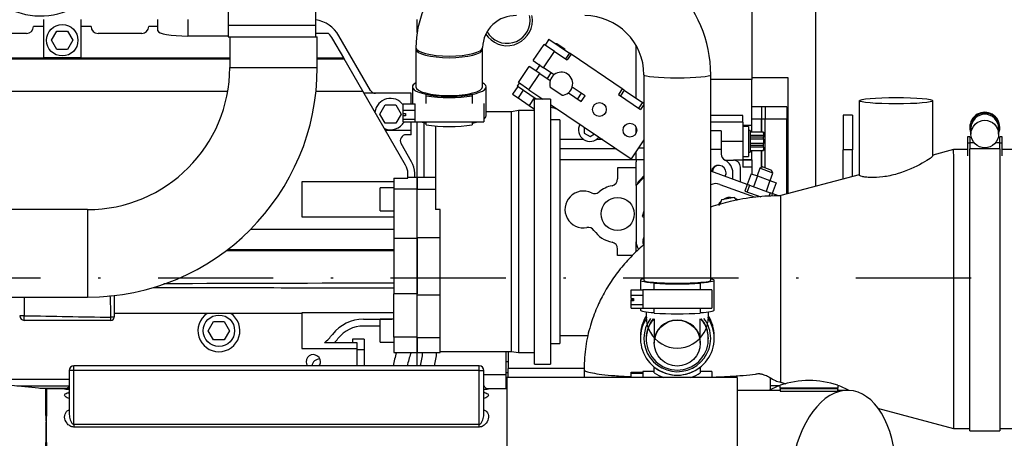
# Model space of a CAD drawing. Extents: x 0 to 501, y 0 to 283.
# Drawn here: x 126 to 169, y 54 to 72 of the extents above; entities that cross this region are included whole.
import ezdxf

# ---------------------------------------------------------------- set-up
doc = ezdxf.new("R2010")
doc.units = 0
doc.header["$LTSCALE"] = 10
doc.linetypes.add('DASHDOT', pattern=[1, 0.5, -0.25, 0, -0.25])
doc.layers.get('0').update_dxf_attribs({"color": 2, "linetype": 'CONTINUOUS'})
for name, color, linetype in [('19419002_SUPLEME', 7, 'CONTINUOUS'), ('19510015_SOPORTE', 7, 'CONTINUOUS'), ('19610017_ADAPTAD', 7, 'CONTINUOUS'), ('19610018_MANGUIT', 7, 'CONTINUOUS'), ('19611016_TUBO', 7, 'CONTINUOUS'), ('DIAMETROM6_DIN12', 7, 'CONTINUOUS'), ('DIN-933_M6_X_10', 7, 'CONTINUOUS'), ('EX.0526.4450.UA_', 7, 'CONTINUOUS')]:
    doc.layers.add(name, color=color, linetype=linetype)

msp = doc.modelspace()

# ---------------------------------------------------------------- linework, layer by layer
at = {"color": 2, "linetype": 'DASHDOT'}
msp.add_line((41.512, 60.4971), (191.7351, 60.4971), dxfattribs=at)
at = {"layer": '19419002_SUPLEME', "color": 2, "linetype": 'Continuous'}
msp.add_line((156.8017, 64.5474), (158.3316, 63.9905), dxfattribs=at)
msp.add_arc((156.6307, 64.0775), 0.5, 70, 116.67175, dxfattribs=at)
at = {"layer": '19510015_SOPORTE', "color": 2, "linetype": 'Continuous'}
for p, q in [((162.5562, 67.5436), (162.1562, 67.5436)), ((162.1562, 67.5436), (162.1562, 66.0436)), ((162.5562, 67.5436), (162.5562, 66.0436)), ((162.1562, 64.7776), (162.1562, 66.0436)), ((162.5562, 66.0436), (162.1562, 66.0436)), ((162.5562, 64.8843), (162.5562, 66.0436))]:
    msp.add_line(p, q, dxfattribs=at)
at = {"layer": '19610017_ADAPTAD', "color": 2, "linetype": 'Continuous'}
for p, q in [((127.532, 55.6725), (114.2564, 57.0001)), ((128.5564, 56.4701), (128.5564, 54.61)), ((128.7564, 56.4701), (128.5564, 56.4701)), ((146.3564, 56.6701), (128.7564, 56.6701)), ((128.7564, 56.4701), (128.7564, 56.6701)), ((128.7564, 54.1359), (128.7564, 56.4701)), ((146.3564, 56.4701), (128.7564, 56.4701)), ((146.3564, 56.4701), (146.3564, 56.6701)), ((146.3564, 54.1359), (146.3564, 56.4701)), ((146.3564, 56.4701), (146.5564, 56.4701)), ((146.5564, 54.6098), (146.5564, 56.4701)), ((127.5818, 55.6739), (127.5316, 55.6753)), ((128.3617, 55.6701), (127.5814, 55.6701)), ((147.5564, 55.6701), (146.7511, 55.6701)), ((127.5564, 54.2897), (127.5553, 54.2898)), ((127.5564, 54.2897), (127.5564, 54.2381)), ((127.5564, 54.2381), (127.5586, 54.2381)), ((128.7564, 54.1359), (128.7564, 54.0184)), ((128.7564, 54.1359), (146.3564, 54.1359)), ((146.3564, 54.0184), (128.7564, 54.0184)), ((146.3564, 54.0184), (146.3564, 54.1359))]:
    msp.add_line(p, q, dxfattribs=at)
for centre, radius, start, end in [((128.7564, 56.4701), 0.2, 90, 180), ((146.3564, 56.4701), 0.2, 0, 90), ((128.7574, 60.0837), 4.4318, 264.80822, 267.36268), ((146.3554, 60.0837), 4.4318, 272.6228, 275.19178), ((223.6279, 51.4167), 96.1129, 178.317831, 181.682169), ((28.5411, 51.4295), 99.0573, 358.360396, 1.624731)]:
    msp.add_arc(centre, radius, start, end, dxfattribs=at)
for points, knots in [([(127.5553, 54.2898), (127.5561, 54.3245), (127.5536, 54.3587), (127.5515, 54.4259), (127.5506, 54.459), (127.5478, 54.5565), (127.5462, 54.6193), (127.5423, 54.8008), (127.5407, 54.9123), (127.5399, 55.1138), (127.5402, 55.2039), (127.5398, 55.36), (127.5401, 55.4266), (127.5382, 55.5921), (127.5363, 55.6561), (127.5323, 55.6716), (127.5318, 55.6726), (127.5313, 55.6726)], [0, 0, 0, 0, 0.0078125, 0.0078125, 0.015625, 0.015625, 0.03125, 0.03125, 0.0625, 0.0625, 0.09375, 0.09375, 0.125, 0.125, 0.1875, 0.1875, 0.19620226, 0.19620226, 0.19620226, 0.19620226]), ([(127.5811, 55.6701), (127.5796, 55.6701), (127.5784, 55.66), (127.5755, 55.6157), (127.5743, 55.577), (127.5733, 55.4729), (127.5723, 55.4076), (127.5718, 55.2508), (127.5727, 55.1589), (127.5724, 54.9494), (127.5711, 54.8328), (127.5671, 54.6407), (127.5655, 54.5741), (127.5626, 54.4704), (127.5615, 54.4351), (127.5593, 54.3634), (127.5596, 54.3269), (127.5564, 54.2897)], [0.81727601, 0.81727601, 0.81727601, 0.81727601, 0.84375, 0.84375, 0.875, 0.875, 0.90625, 0.90625, 0.9375, 0.9375, 0.96875, 0.96875, 0.984375, 0.984375, 0.9921875, 0.9921875, 1, 1, 1, 1]), ([(128.5549, 55.8691), (128.5555, 55.8657), (128.5594, 55.8386), (128.5421, 55.7879), (128.5085, 55.7362), (128.4695, 55.703), (128.4319, 55.6835), (128.3991, 55.674), (128.3756, 55.6705), (128.3647, 55.6704), (128.3617, 55.6704)], [0, 0, 0, 0, 0.0308792, 0.2819939, 0.4767946, 0.6383504, 0.7747974, 0.8868496, 0.9732088, 1, 1, 1, 1]), ([(128.5521, 55.5919), (128.553, 55.5798), (128.5557, 55.5482), (128.5274, 55.5037), (128.5096, 55.4904), (128.5081, 55.4895), (128.5081, 55.4895)], [0, 0, 0, 0, 0.09340214, 0.29247647, 0.41187125, 0.44892312, 0.44892312, 0.44892312, 0.44892312]), ([(146.6044, 55.4897), (146.6044, 55.4897), (146.6039, 55.49), (146.5944, 55.496), (146.5674, 55.5299), (146.5525, 55.5749), (146.5566, 55.5935), (146.5567, 55.594)], [0.56506761, 0.56506761, 0.56506761, 0.56506761, 0.57894117, 0.68431067, 0.81813124, 0.99579139, 1, 1, 1, 1]), ([(146.7511, 55.6703), (146.7497, 55.6703), (146.7413, 55.6702), (146.7129, 55.6737), (146.6705, 55.6866), (146.6202, 55.7193), (146.5798, 55.769), (146.5565, 55.825), (146.5591, 55.8577), (146.5601, 55.8694)], [0, 0, 0, 0, 0.011985, 0.0870175, 0.2708607, 0.445351, 0.6623728, 0.8951047, 1, 1, 1, 1]), ([(128.5541, 55.2637), (128.5245, 55.2717), (128.4973, 55.2812), (128.4008, 55.3243), (128.3579, 55.3665), (128.355, 55.4421), (128.3956, 55.4754), (128.4956, 55.505), (128.524, 55.5111), (128.5546, 55.516)], [0.16785806, 0.16785806, 0.16785806, 0.16785806, 0.25, 0.25, 0.5, 0.5, 0.75, 0.75, 0.8337235, 0.8337235, 0.8337235, 0.8337235]), ([(146.5876, 55.5107), (146.6071, 55.5069), (146.6253, 55.5025), (146.716, 55.4758), (146.7577, 55.4423), (146.755, 55.3665), (146.7128, 55.3247), (146.6154, 55.2812), (146.5883, 55.2716), (146.5591, 55.2637)], [0.19366014, 0.19366014, 0.19366014, 0.19366014, 0.25, 0.25, 0.5, 0.5, 0.75, 0.75, 0.8314557, 0.8314557, 0.8314557, 0.8314557]), ([(128.7564, 54.0184), (128.6928, 54.0184), (128.6327, 54.039), (128.5326, 54.1004), (128.4927, 54.1395), (128.3958, 54.2653), (128.3619, 54.3586), (128.352, 54.5377), (128.378, 54.6261), (128.4741, 54.724), (128.5105, 54.7496), (128.5538, 54.7694)], [0, 0, 0, 0, 0.125, 0.125, 0.25, 0.25, 0.5, 0.5, 0.75, 0.75, 0.8561226, 0.8561226, 0.8561226, 0.8561226]), ([(146.5578, 54.77), (146.6012, 54.7503), (146.6382, 54.7244), (146.7352, 54.6257), (146.7608, 54.5381), (146.7508, 54.3582), (146.7165, 54.2649), (146.6207, 54.1402), (146.5806, 54.1007), (146.4802, 54.0391), (146.42, 54.0184), (146.3564, 54.0184)], [0.14325954, 0.14325954, 0.14325954, 0.14325954, 0.25, 0.25, 0.5, 0.5, 0.75, 0.75, 0.875, 0.875, 1, 1, 1, 1]), ([(128.5563, 54.6099), (128.5564, 54.5963), (128.5567, 54.5827), (128.5611, 54.4884), (128.5746, 54.4076), (128.6146, 54.2874), (128.631, 54.2477), (128.6657, 54.1935), (128.6791, 54.176), (128.7125, 54.1472), (128.7334, 54.1359), (128.7564, 54.1359)], [0.45792445, 0.45792445, 0.45792445, 0.45792445, 0.5, 0.5, 0.75, 0.75, 0.875, 0.875, 0.9375, 0.9375, 1, 1, 1, 1]), ([(146.3564, 54.1359), (146.3795, 54.1359), (146.4005, 54.1473), (146.434, 54.1763), (146.4474, 54.1938), (146.4821, 54.2484), (146.4982, 54.2874), (146.5381, 54.4074), (146.5517, 54.4885), (146.5561, 54.5831), (146.5564, 54.597), (146.5565, 54.6109)], [0, 0, 0, 0, 0.0625, 0.0625, 0.125, 0.125, 0.25, 0.25, 0.5, 0.5, 0.54287783, 0.54287783, 0.54287783, 0.54287783])]:
    msp.add_open_spline(points, degree=3, knots=knots, dxfattribs=at)
at = {"layer": '19610018_MANGUIT', "color": 2, "linetype": 'Continuous'}
for p, q in [((157.5564, 56.1701), (147.5564, 56.1701)), ((147.5564, 56.1701), (147.5564, 47.1701)), ((157.5564, 56.1701), (157.5564, 47.1701))]:
    msp.add_line(p, q, dxfattribs=at)
at = {"layer": '19611016_TUBO', "color": 2, "linetype": 'Continuous'}
for p, q in [((135.4562, 79.4407), (135.4562, 71.4407)), ((139.2562, 71.4407), (139.2562, 79.4407)), ((135.4562, 71.4407), (135.4562, 70.9407)), ((139.2562, 71.4407), (135.4562, 71.4407)), ((139.2562, 70.9407), (139.2562, 71.4407)), ((135.4562, 70.9407), (137.3913, 70.9407)), ((135.5264, 70.9407), (135.5264, 69.6227)), ((137.3913, 70.9407), (139.3264, 70.9407)), ((139.3264, 69.6227), (139.3264, 70.9407)), ((135.5264, 69.6227), (139.3264, 69.6227)), ((129.3562, 63.4524), (73.8562, 63.4524)), ((129.3562, 63.4524), (129.3562, 59.6524)), ((73.8562, 59.6524), (129.3562, 59.6524))]:
    msp.add_line(p, q, dxfattribs=at)
for radius in [9.9702, 6.1702]:
    msp.add_arc((129.3562, 69.6227), radius, 270, 0, dxfattribs=at)
at = {"layer": 'DIAMETROM6_DIN12', "color": 2, "linetype": 'Continuous'}
msp.add_line((156.7894, 63.6366), (156.7438, 63.6532), dxfattribs=at)
for start, end in [(135.38002, 155.82935), (75.38002, 124.61998), (52.45831, 64.61998)]:
    msp.add_arc((157.2456, 63.428), 0.55, start, end, dxfattribs=at)
at = {"layer": 'DIN-933_M6_X_10', "color": 2, "linetype": 'Continuous'}
for p, q in [((156.8745, 63.8703), (156.8017, 63.6702)), ((157.4431, 63.9706), (156.8745, 63.8703)), ((157.5415, 63.8532), (157.4431, 63.9706))]:
    msp.add_line(p, q, dxfattribs=at)
at = {"layer": 'EX.0526.4450.UA_', "color": 2, "linetype": 'Continuous'}
for p, q in [((160.9562, 77.3335), (160.9562, 64.4626)), ((158.1962, 72.0121), (158.1962, 69.1023)), ((127.4562, 71.3971), (127.0062, 71.3971)), ((127.4562, 70.0394), (127.4562, 71.6971)), ((129.0562, 71.6971), (129.0562, 70.0394)), ((129.5062, 71.3971), (129.0562, 71.3971)), ((132.4062, 71.3971), (132.0062, 71.3971)), ((132.4062, 71.2119), (132.4062, 71.6971)), ((133.7062, 71.6971), (133.7062, 70.9827)), ((143.6562, 71.1315), (143.6562, 71.6971)), ((126.7062, 71.0971), (124.8062, 71.0971)), ((127.7943, 70.7971), (128.0253, 71.1971)), ((128.0253, 71.1971), (128.4872, 71.1971)), ((128.4872, 71.1971), (128.7181, 70.7971)), ((131.7062, 71.0971), (129.8062, 71.0971)), ((135.4562, 70.9827), (133.7062, 70.9827)), ((139.8079, 71.0971), (139.2562, 71.0971)), ((141.6365, 68.6221), (140.2653, 70.9971)), ((128.0253, 70.3971), (127.7943, 70.7971)), ((128.7181, 70.7971), (128.4872, 70.3971)), ((140.4759, 70.0323), (140.0055, 70.8471)), ((148.6985, 69.9144), (149.1738, 70.619)), ((149.6298, 70.3115), (149.1738, 70.619)), ((149.383, 70.8398), (149.2153, 70.5911)), ((149.383, 70.8398), (150.2716, 70.2405)), ((149.737, 70.6493), (149.6815, 70.6385)), ((149.737, 70.6493), (150.0686, 70.4256)), ((153.1662, 68.288), (153.1662, 70.567)), ((128.4872, 70.3971), (128.0253, 70.3971)), ((143.6062, 70.4865), (143.6062, 70.4181)), ((143.6062, 70.4181), (143.6062, 68.776)), ((146.5062, 70.4181), (146.5062, 70.4865)), ((146.5062, 68.776), (146.5062, 70.4181)), ((149.1545, 69.6068), (149.6298, 70.3115)), ((149.6298, 70.3115), (150.177, 69.9424)), ((150.0794, 70.3701), (150.0686, 70.4256)), ((150.2716, 70.2405), (150.1038, 69.9917)), ((150.3447, 70.1911), (150.177, 69.9424)), ((150.3447, 70.1911), (150.2716, 70.2405)), ((152.5665, 68.6925), (150.3447, 70.1911)), ((76.4027, 70.0323), (135.5264, 70.0323)), ((76.5258, 69.9925), (135.5264, 69.9925)), ((129.0562, 70.0394), (127.4562, 70.0394)), ((139.3264, 70.0323), (140.4759, 70.0323)), ((139.3264, 69.9925), (140.4989, 69.9925)), ((140.4989, 69.9925), (140.4759, 70.0323)), ((141.3072, 68.5925), (140.4989, 69.9925)), ((148.6985, 69.9144), (149.1545, 69.6068)), ((148.9887, 69.7186), (148.8209, 69.4699)), ((148.9887, 69.7186), (148.9472, 69.7466)), ((148.0554, 68.961), (148.5307, 69.6657)), ((148.5114, 68.6534), (148.9867, 69.3581)), ((148.9867, 69.3581), (148.5307, 69.6657)), ((148.7795, 69.4979), (148.8209, 69.4699)), ((148.9867, 69.3581), (149.4369, 69.0544)), ((149.6047, 69.3031), (149.1545, 69.6068)), ((149.3183, 69.1344), (149.4861, 69.3831)), ((153.5062, 69.2989), (153.5062, 60.3866)), ((156.4062, 60.3866), (156.4062, 69.2989)), ((148.0969, 68.933), (148.0074, 68.8004)), ((148.5114, 68.6534), (148.0554, 68.961)), ((158.1962, 69.1023), (156.4062, 69.1023)), ((158.1962, 69.1818), (159.7562, 69.1818)), ((158.1962, 67.1049), (158.1962, 69.1023)), ((159.7562, 69.1818), (159.7562, 64.1409)), ((80.3062, 68.5925), (135.4398, 68.5925)), ((139.2731, 68.5925), (141.3072, 68.5925)), ((143.1624, 65.3791), (141.3072, 68.5925)), ((143.4062, 68.4971), (141.3623, 68.4971)), ((143.4062, 68.0468), (143.4062, 68.4971)), ((143.4562, 68.776), (143.4562, 68.0468)), ((144.0562, 68.3887), (144.0562, 68.4528)), ((146.0562, 68.4528), (146.0562, 68.3887)), ((146.6562, 67.5203), (146.6562, 68.776)), ((148.0262, 68.7877), (147.8025, 68.4561)), ((147.8025, 68.4561), (148.0418, 68.2947)), ((148.8277, 68.2471), (148.0074, 68.8004)), ((148.2655, 68.6263), (148.0418, 68.2947)), ((148.5114, 68.6534), (149.1138, 68.2471)), ((149.9412, 68.4127), (149.4438, 68.7482)), ((150.2278, 68.521), (150.7857, 68.1446)), ((150.9535, 68.3934), (150.3955, 68.7697)), ((150.7877, 68.5052), (150.6199, 68.2565)), ((152.5665, 68.6925), (152.3988, 68.4438)), ((152.3988, 68.4438), (153.3605, 67.7951)), ((152.6518, 68.635), (152.484, 68.3863)), ((152.6518, 68.635), (152.5665, 68.6925)), ((152.6518, 68.635), (153.443, 68.1013)), ((142.0443, 67.5971), (142.2753, 67.9971)), ((142.2753, 67.9971), (142.7372, 67.9971)), ((142.7372, 67.9971), (142.9681, 67.5971)), ((143.0562, 68.0468), (143.5562, 68.0468)), ((143.0562, 67.761), (143.0562, 68.0468)), ((143.5562, 68.0468), (143.5562, 68.0564)), ((143.5562, 68.0409), (143.5562, 68.0468)), ((143.5562, 68.0409), (143.5562, 67.767)), ((144.0562, 68.0564), (144.0562, 68.3887)), ((146.0562, 68.3887), (146.0562, 68.0564)), ((146.5562, 68.0564), (146.5562, 67.2564)), ((148.0418, 68.2947), (148.5205, 67.9718)), ((148.7442, 68.3034), (148.5205, 67.9718)), ((148.5205, 67.9718), (148.7562, 67.8128)), ((149.4562, 68.2471), (148.7562, 68.2471)), ((148.7562, 56.7471), (148.7562, 68.2471)), ((149.0817, 68.2471), (149.0917, 68.262)), ((149.4562, 68.2471), (149.4562, 56.7471)), ((149.4562, 68.0161), (152.955, 65.6561)), ((150.7857, 68.1446), (150.9535, 68.3934)), ((153.443, 68.1013), (153.2752, 67.8526)), ((153.5062, 68.0112), (153.3605, 67.7951)), ((153.5062, 68.0587), (153.443, 68.1013)), ((162.8562, 68.1761), (162.8562, 64.9441)), ((166.0562, 65.7955), (166.0562, 68.1761)), ((142.2753, 67.1971), (142.0443, 67.5971)), ((142.9681, 67.5971), (142.7372, 67.1971)), ((143.0562, 67.761), (143.5562, 67.761)), ((143.0562, 67.6141), (143.0562, 67.761)), ((143.0562, 67.5176), (143.0562, 67.6141)), ((143.0562, 67.6141), (143.1562, 67.6141)), ((143.1562, 67.6141), (143.1562, 67.5176)), ((143.5562, 67.761), (143.5562, 67.767)), ((143.5562, 67.7529), (143.5562, 67.761)), ((143.5562, 67.7529), (143.5562, 67.3788)), ((147.7562, 67.6971), (146.6562, 67.6971)), ((148.0562, 67.7471), (147.7562, 67.6971)), ((147.7562, 57.2971), (147.7562, 67.6971)), ((148.7562, 67.7471), (148.0562, 67.7471)), ((148.0562, 67.7471), (148.0562, 57.2471)), ((158.6162, 67.9121), (158.1962, 67.9121)), ((158.6162, 67.9121), (158.6162, 67.3679)), ((158.7662, 67.9121), (158.6162, 67.9121)), ((158.6162, 67.9121), (158.6162, 67.3679)), ((158.7662, 67.9121), (158.7662, 67.3679)), ((159.7162, 67.9121), (158.7662, 67.9121)), ((158.7662, 67.9121), (158.7662, 67.3679)), ((159.7162, 67.9121), (159.7162, 67.3679)), ((142.7372, 67.1971), (142.2753, 67.1971)), ((143.0562, 67.3707), (143.0562, 67.5176)), ((143.1562, 67.5176), (143.0562, 67.5176)), ((143.0562, 67.2661), (143.0562, 67.3707)), ((143.0562, 67.3707), (143.5562, 67.3707)), ((143.0562, 67.2661), (143.5562, 67.2661)), ((143.4062, 66.8971), (143.4062, 67.2661)), ((143.5562, 67.3707), (143.5562, 67.3788)), ((143.5562, 67.3685), (143.5562, 67.3707)), ((143.5562, 67.3685), (143.5562, 67.2564)), ((143.5562, 67.2564), (146.5562, 67.2564)), ((143.6562, 64.8471), (143.6562, 67.2564)), ((143.9562, 67.2196), (143.9562, 64.8471)), ((144.0562, 67.133), (144.0562, 67.2564)), ((146.0562, 67.2564), (146.0562, 67.133)), ((149.8562, 67.3471), (149.4562, 67.3471)), ((149.8562, 67.3471), (149.8562, 57.6471)), ((157.7962, 67.5336), (156.4062, 67.5336)), ((157.7962, 67.2381), (156.4062, 67.2381)), ((157.7962, 67.2381), (157.7962, 67.5336)), ((157.7962, 67.2381), (157.7962, 66.4121)), ((158.6162, 67.3679), (158.1962, 67.3679)), ((158.6162, 67.3679), (158.6162, 66.8152)), ((158.6162, 66.8152), (158.6162, 67.3679)), ((158.7662, 67.3679), (158.6162, 67.3679)), ((158.7662, 65.269), (158.7662, 67.3679)), ((158.7662, 65.269), (158.7662, 67.3679)), ((159.7162, 67.3679), (158.7662, 67.3679)), ((159.7162, 64.1269), (159.7162, 67.3679)), ((142.286, 66.8971), (143.4062, 66.8971)), ((143.4062, 66.6971), (143.1809, 66.6971)), ((143.4062, 66.6971), (143.4062, 66.8971)), ((144.4562, 67.0811), (144.4562, 63.4509)), ((150.9162, 67.0313), (150.9162, 66.7677)), ((150.9162, 66.7677), (151.1662, 66.6234)), ((151.1662, 66.6234), (151.3574, 66.7338)), ((153.1662, 66.7592), (153.1662, 67.0387)), ((156.8662, 66.8621), (156.4062, 66.8621)), ((156.8662, 66.8621), (156.8662, 66.0621)), ((158.1962, 67.1049), (157.7962, 67.1049)), ((158.0462, 67.0621), (157.7962, 67.0621)), ((158.0462, 67.0621), (158.0462, 65.7621)), ((158.1162, 66.8871), (158.0462, 66.8871)), ((158.1162, 66.8871), (158.1162, 65.9371)), ((158.6962, 66.8152), (158.1162, 66.8152)), ((158.1962, 66.8152), (158.1962, 67.1049)), ((158.6962, 66.8152), (158.6962, 66.6652)), ((158.6962, 66.7652), (158.6962, 66.8152)), ((158.6962, 66.7652), (158.6962, 66.6871)), ((167.6562, 67.0249), (167.6562, 66.99)), ((167.7062, 66.99), (167.7062, 66.7285)), ((168.9062, 66.7285), (168.9062, 66.99)), ((168.9562, 66.99), (168.9562, 67.0249)), ((143.4222, 65.5291), (142.9644, 66.3221)), ((150.9052, 66.4856), (149.8562, 66.4856)), ((151.7253, 66.4856), (151.4272, 66.4856)), ((153.5062, 66.4733), (152.955, 65.6561)), ((157.7962, 66.4121), (156.8662, 66.4121)), ((157.7962, 66.4121), (157.7962, 65.5901)), ((158.6962, 66.6652), (158.1162, 66.6652)), ((158.6962, 66.5871), (158.1162, 66.5871)), ((158.6962, 66.5121), (158.1162, 66.5121)), ((158.6962, 66.3121), (158.1162, 66.3121)), ((158.6962, 66.6652), (158.6962, 66.5871)), ((158.6962, 66.5121), (158.6962, 66.5871)), ((158.6962, 66.5121), (158.6962, 66.3121)), ((158.6962, 66.2371), (158.6962, 66.3121)), ((167.6562, 66.6043), (167.5562, 66.6043)), ((167.5562, 66.6043), (167.5562, 66.3375)), ((167.6562, 66.3375), (167.5562, 66.3375)), ((167.5562, 66.3375), (167.5562, 65.7778)), ((167.6562, 66.6043), (167.6562, 66.3375)), ((167.8384, 66.3543), (167.6562, 66.3543)), ((167.6562, 66.3375), (167.6562, 66.0821)), ((168.9562, 66.3543), (168.774, 66.3543)), ((169.0562, 66.6043), (168.9562, 66.6043)), ((168.9562, 66.3375), (168.9562, 66.6043)), ((168.9562, 66.0821), (168.9562, 66.3375)), ((169.0562, 66.3375), (168.9562, 66.3375)), ((169.0562, 66.3375), (169.0562, 66.6043)), ((169.0562, 65.7778), (169.0562, 66.3375)), ((152.3189, 66.0852), (149.8562, 66.0852)), ((152.3189, 66.0852), (149.8562, 66.0852)), ((153.1662, 65.6121), (153.1662, 65.9692)), ((153.5062, 66.1121), (153.2626, 66.1121)), ((156.8662, 66.0621), (156.4062, 66.0621)), ((156.8662, 66.0621), (156.8662, 65.8624)), ((158.0462, 65.9371), (158.1162, 65.9371)), ((158.6962, 66.2371), (158.1162, 66.2371)), ((158.6962, 66.159), (158.1162, 66.159)), ((158.1162, 66.009), (158.6962, 66.009)), ((158.1962, 65.6124), (158.1962, 66.009)), ((158.6162, 66.009), (158.6162, 65.2765)), ((158.6162, 65.2765), (158.6162, 66.009)), ((158.6962, 66.159), (158.6962, 66.2371)), ((158.6962, 66.159), (158.6962, 66.009)), ((158.6962, 66.009), (158.6962, 66.059)), ((159.7162, 65.9361), (159.7562, 65.9361)), ((166.9539, 66.0571), (166.0562, 65.8177)), ((167.5562, 66.0573), (166.9545, 66.0573)), ((167.6562, 53.8573), (167.6562, 66.0821)), ((168.9562, 66.0821), (167.6562, 66.0821)), ((168.9562, 66.0821), (168.9562, 53.8573)), ((169.9562, 66.0573), (169.0562, 66.0573)), ((153.1662, 65.6121), (149.8562, 65.6121)), ((153.1662, 65.6121), (153.1662, 65.6107)), ((153.1662, 65.6107), (153.1662, 65.5213)), ((153.5062, 65.6107), (153.1662, 65.6107)), ((153.1662, 64.5026), (153.1662, 65.5213)), ((157.0401, 65.5901), (157.3962, 65.5901)), ((157.7962, 65.5901), (157.3962, 65.5901)), ((157.7962, 65.7621), (158.0462, 65.7621)), ((158.1962, 65.6124), (157.7962, 65.6124)), ((158.1962, 65.5901), (157.7962, 65.5901)), ((157.7962, 65.5901), (157.7962, 65.2901)), ((158.1962, 65.6124), (158.1962, 65.5901)), ((158.1962, 65.5901), (158.1962, 65.2901)), ((143.2562, 64.8136), (143.2562, 65.0291)), ((143.5562, 64.8471), (143.5562, 65.0291)), ((152.3662, 65.2621), (152.3662, 64.7828)), ((153.1662, 65.2621), (152.3662, 65.2621)), ((157.9909, 64.5402), (156.4062, 65.117)), ((157.3662, 64.7676), (157.3662, 65.047)), ((157.6962, 64.6475), (157.6962, 65.2901)), ((158.1962, 65.2901), (157.7962, 65.2901)), ((158.1644, 65.0091), (157.9934, 64.5393)), ((158.1644, 65.0091), (158.4357, 64.9104)), ((158.1962, 65.2901), (158.1962, 64.9976)), ((158.5448, 65.2432), (158.425, 64.9143)), ((158.6729, 65.3029), (158.5448, 65.2432)), ((159.1086, 65.0379), (158.5448, 65.2432)), ((158.6729, 65.3029), (159.0488, 65.1661)), ((158.9889, 64.7091), (159.1086, 65.0379)), ((159.1086, 65.0379), (159.0488, 65.1661)), ((159.7162, 65.1428), (159.7562, 65.1428)), ((142.6562, 64.657), (138.6562, 64.657)), ((138.6562, 64.657), (138.6562, 63.1371)), ((142.6562, 64.8136), (142.6562, 64.3339)), ((142.6562, 64.8136), (143.2562, 64.8136)), ((143.6562, 64.8471), (143.2562, 64.8471)), ((143.6562, 64.8471), (143.6562, 64.3339)), ((144.4562, 64.8471), (143.6562, 64.8471)), ((143.6562, 64.3421), (143.6562, 64.8471)), ((153.5062, 64.8426), (153.1662, 64.5026)), ((153.5062, 64.9133), (153.3419, 64.7491)), ((158.4357, 64.9104), (158.2647, 64.4405)), ((158.4357, 64.9104), (158.9782, 64.7129)), ((158.9782, 64.7129), (158.8072, 64.2431)), ((158.9782, 64.7129), (159.2495, 64.6142)), ((159.2495, 64.6142), (159.0785, 64.1444)), ((162.8562, 64.9643), (159.4534, 64.0568)), ((142.6562, 64.3971), (142.0562, 64.3971)), ((142.0562, 63.3971), (142.0562, 64.3971)), ((142.6562, 64.3339), (142.6562, 62.1971)), ((143.6562, 64.3339), (142.6562, 64.3339)), ((143.6562, 62.2471), (143.6562, 64.3421)), ((143.6562, 64.3421), (144.4562, 64.3421)), ((153.1662, 64.5026), (153.1662, 62.0772)), ((157.9909, 64.5402), (157.8883, 64.2583)), ((157.8883, 64.2583), (158.5798, 64.0066)), ((158.0875, 64.505), (157.9849, 64.2231)), ((158.0875, 64.505), (157.9909, 64.5402)), ((158.0875, 64.505), (158.9844, 64.1786)), ((158.9844, 64.1786), (158.9285, 64.0252)), ((159.081, 64.1434), (158.9844, 64.1786)), ((159.081, 64.1434), (159.0401, 64.0311)), ((159.345, 64.0473), (159.081, 64.1434)), ((142.0562, 63.3971), (142.6562, 63.3971)), ((144.6562, 63.4509), (144.4562, 63.4509)), ((144.6562, 62.2471), (144.6562, 63.4509)), ((153.5062, 63.3797), (153.4256, 63.1583)), ((138.6562, 63.1371), (142.6562, 63.1371)), ((153.4256, 63.1583), (153.5062, 63.1289)), ((142.6562, 62.5883), (136.4218, 62.5883)), ((142.6562, 62.1971), (142.6562, 59.7971)), ((143.6562, 62.1971), (142.6562, 62.1971)), ((143.6562, 62.2471), (143.6562, 62.1971)), ((143.6562, 59.7471), (143.6562, 62.2471)), ((143.6562, 62.2471), (144.6562, 62.2471)), ((143.6562, 62.1971), (143.6562, 59.7971)), ((144.6562, 59.7471), (144.6562, 62.2471)), ((153.1662, 61.6194), (153.1662, 62.0587)), ((142.6562, 61.6688), (135.368, 61.6688)), ((135.4272, 61.7139), (142.6562, 61.7139)), ((152.3662, 61.4621), (152.3662, 61.7414)), ((153.0152, 61.4621), (152.3662, 61.4621)), ((153.3562, 60.3866), (153.3562, 59.976)), ((153.9562, 60.2561), (153.9562, 60.2777)), ((155.9562, 60.2777), (155.9562, 60.2561)), ((156.5562, 59.0915), (156.5562, 60.3866)), ((152.9562, 59.976), (153.4562, 59.976)), ((152.9562, 59.7442), (152.9562, 59.976)), ((153.4562, 59.9712), (153.4562, 59.976)), ((156.4562, 59.9734), (153.4562, 59.9734)), ((153.4562, 59.9712), (153.4562, 59.7491)), ((153.9562, 59.9734), (153.9562, 60.2561)), ((155.9562, 60.2561), (155.9562, 59.9734)), ((156.4562, 59.9734), (156.4562, 59.1734)), ((130.5062, 59.7272), (130.5062, 58.789)), ((142.6562, 57.9117), (142.6562, 59.7971)), ((143.6562, 59.7971), (142.6562, 59.7971)), ((143.6562, 59.7471), (143.6562, 59.7971)), ((143.6562, 57.9046), (143.6562, 59.7471)), ((143.6562, 59.7471), (144.6562, 59.7471)), ((144.6562, 57.9046), (144.6562, 59.7471)), ((152.9562, 59.7442), (153.4562, 59.7442)), ((152.9562, 59.5927), (152.9562, 59.7442)), ((152.9562, 59.5927), (153.0562, 59.5927)), ((152.9562, 59.4931), (152.9562, 59.5541)), ((152.9562, 59.5541), (153.0562, 59.5541)), ((152.9562, 59.3416), (152.9562, 59.4931)), ((153.0562, 59.4931), (152.9562, 59.4931)), ((153.0562, 59.5927), (153.0562, 59.4931)), ((153.4562, 59.7442), (153.4562, 59.7491)), ((153.4562, 59.7358), (153.4562, 59.7442)), ((153.4562, 59.7358), (153.4562, 59.35)), ((152.9562, 59.1708), (152.9562, 59.3416)), ((152.9562, 59.3416), (153.4562, 59.3416)), ((152.9562, 59.1708), (153.4562, 59.1708)), ((153.3562, 59.1708), (153.3562, 59.0915)), ((153.4562, 59.3416), (153.4562, 59.35)), ((153.4562, 59.3381), (153.4562, 59.3416)), ((153.4562, 59.3381), (153.4562, 59.1734)), ((153.4562, 59.1734), (156.4562, 59.1734)), ((153.4562, 59.1708), (153.4562, 59.1734)), ((153.6062, 59.0167), (153.6062, 58.7927)), ((153.9562, 58.9611), (153.9562, 59.1734)), ((155.9562, 59.1734), (155.9562, 58.9611)), ((156.3062, 58.7927), (156.3062, 59.0167)), ((126.6008, 58.8417), (126.4062, 58.8417)), ((126.6008, 58.6471), (126.6008, 58.8417)), ((130.3643, 58.6471), (126.6008, 58.6471)), ((130.3643, 58.6471), (130.3643, 58.789)), ((130.5062, 58.789), (130.3643, 58.789)), ((134.5408, 58.9471), (130.5062, 58.9471)), ((135.5716, 58.9471), (134.5408, 58.9471)), ((134.5943, 58.1971), (134.8253, 58.5971)), ((134.8253, 58.5971), (135.2872, 58.5971)), ((135.2872, 58.5971), (135.5181, 58.1971)), ((138.6562, 58.9471), (135.5716, 58.9471)), ((142.6562, 58.9793), (138.6562, 58.9793)), ((138.6562, 58.9793), (138.6562, 58.9471)), ((138.6562, 58.9471), (138.6562, 57.4225)), ((141.3304, 58.6971), (142.5562, 58.6971)), ((142.6562, 58.6971), (142.0562, 58.6971)), ((142.0562, 57.6971), (142.0562, 58.6971)), ((153.9562, 58.7136), (153.9562, 57.7466)), ((155.9562, 57.7466), (155.9562, 58.7136)), ((134.8253, 57.7971), (134.5943, 58.1971)), ((135.5181, 58.1971), (135.2872, 57.7971)), ((142.0562, 58.3971), (141.3304, 58.3971)), ((135.2872, 57.7971), (134.8253, 57.7971)), ((141.3562, 57.8234), (140.8562, 57.8234)), ((140.8562, 57.8234), (140.8562, 57.6679)), ((141.3562, 57.8234), (141.3562, 57.3734)), ((142.6562, 57.9117), (142.6562, 57.2471)), ((143.6562, 57.9117), (142.6562, 57.9117)), ((143.6562, 57.9117), (143.6562, 57.2471)), ((143.6562, 57.2471), (143.6562, 57.9046)), ((143.6562, 57.9046), (144.6562, 57.9046)), ((144.6562, 57.2471), (144.6562, 57.9046)), ((151.0833, 57.9681), (149.8562, 57.9681)), ((153.3562, 57.9776), (153.3562, 57.8643)), ((153.6062, 57.8643), (153.6062, 57.8382)), ((153.9562, 57.7466), (153.9562, 57.6595)), ((155.9562, 57.6595), (155.9562, 57.7466)), ((156.3062, 57.8382), (156.3062, 57.8643)), ((156.5562, 57.8643), (156.5562, 57.9776)), ((138.6562, 57.4225), (141.0562, 57.4225)), ((141.0562, 57.6679), (139.6374, 57.6679)), ((141.0562, 57.4225), (141.0562, 57.6679)), ((141.0562, 56.6701), (141.0562, 57.4225)), ((141.3562, 57.3734), (141.0562, 57.3734)), ((141.3562, 57.3734), (141.3562, 56.6701)), ((142.0562, 57.6971), (142.6562, 57.6971)), ((144.6562, 57.2971), (147.7562, 57.2971)), ((147.5162, 57.2971), (147.5162, 56.2818)), ((147.6162, 57.2971), (147.6162, 56.554)), ((147.7562, 57.2971), (148.0562, 57.2471)), ((149.4562, 57.6471), (149.8562, 57.6471)), ((142.6562, 57.2471), (143.6562, 57.2471)), ((143.3923, 57.2134), (143.4086, 57.2471)), ((143.6562, 56.6701), (143.6562, 57.2471)), ((143.6562, 57.2471), (144.6562, 57.2471)), ((148.0562, 57.2471), (148.7562, 57.2471)), ((147.6162, 56.8462), (147.5162, 56.8462)), ((150.9095, 56.554), (147.6162, 56.554)), ((147.6162, 56.1701), (147.6162, 56.554)), ((148.7562, 56.7471), (149.4562, 56.7471)), ((150.9062, 56.5107), (150.9062, 56.1701)), ((153.9562, 56.4282), (153.4562, 56.4282)), ((153.4562, 56.4282), (153.4562, 56.36)), ((153.9562, 56.3733), (153.9562, 56.6201)), ((155.9562, 56.6201), (155.9562, 56.3733)), ((156.4562, 56.4282), (155.9562, 56.4282)), ((156.4562, 56.4282), (156.4562, 56.1701)), ((123.2863, 56.0971), (128.5564, 56.0971)), ((147.5162, 56.2818), (146.5564, 56.2818)), ((147.6162, 56.3632), (147.5162, 56.3632)), ((147.5162, 56.2818), (147.5162, 55.6701)), ((152.9562, 56.3812), (152.9562, 56.3945)), ((152.9562, 56.3945), (153.4562, 56.3945)), ((152.9562, 56.3725), (152.9562, 56.3812)), ((152.9562, 56.3812), (153.0562, 56.3812)), ((153.0562, 56.3725), (152.9562, 56.3725)), ((152.9562, 56.3592), (152.9562, 56.3725)), ((152.9562, 56.3592), (153.4562, 56.3592)), ((152.9562, 56.1701), (152.9562, 56.3592)), ((153.0562, 56.3812), (153.0562, 56.3725)), ((153.4562, 56.3592), (153.4562, 56.36)), ((153.4562, 56.3516), (153.4562, 56.3592)), ((153.4562, 56.3516), (153.4562, 56.1701)), ((159.0062, 55.621), (159.0062, 56.1551)), ((128.5404, 55.7971), (126.2862, 55.7971)), ((128.5564, 55.6971), (127.2862, 55.6971)), ((159.4262, 55.6093), (157.5564, 55.6093)), ((159.0062, 55.8199), (159.4139, 55.8199)), ((159.4262, 55.7093), (159.4262, 55.8295)), ((161.9262, 55.7093), (159.4262, 55.7093)), ((159.4262, 55.7093), (159.4262, 55.6714)), ((159.4262, 55.6714), (159.4262, 55.5717)), ((161.9262, 55.6714), (159.4262, 55.6714)), ((159.4262, 55.5717), (161.9262, 55.5717)), ((159.4526, 55.9583), (159.6751, 55.8989)), ((161.9262, 55.8295), (161.9262, 55.7093)), ((161.9262, 55.6714), (161.9262, 55.7093)), ((161.9262, 55.5717), (161.9262, 55.6714)), ((162.3524, 55.6093), (161.9262, 55.6093)), ((163.6461, 54.84), (166.9508, 53.9587)), ((166.9562, 53.9573), (167.6562, 53.9573)), ((168.9562, 53.9573), (169.9562, 53.9573)), ((167.6562, 53.8573), (168.9562, 53.8573))]:
    msp.add_line(p, q, dxfattribs=at)
for centre, radius in [((128.2562, 70.7971), 0.68), ((151.5743, 67.7937), 0.3), ((152.9007, 66.899), 0.3), ((152.3662, 63.2621), 0.72), ((135.0562, 58.1971), 0.68)]:
    msp.add_circle(centre, radius, dxfattribs=at)
for centre, radius, start, end in [((147.9153, 70.4571), 4.3092, 89.23444, 179.60845), ((150.9333, 69.293), 5.4729, 0.06184, 89.91862), ((147.9186, 70.4541), 1.4128, 87.79951, 178.68625), ((147.5662, 71.6621), 1, 0, 11.76001), ((147.5662, 71.6621), 1.1, 0, 10.67772), ((150.9334, 69.2931), 2.5728, 0.12928, 89.82909), ((126.7062, 71.3971), 0.3, 270, 0), ((129.8062, 71.3971), 0.3, 180, 270), ((131.7062, 71.3971), 0.3, 270, 0), ((139.0529, 70.2971), 1.4, 30, 81.64898), ((147.5662, 71.6621), 1.1, 212.00767, 0), ((147.5662, 71.6621), 1, 209.14991, 0), ((139.0529, 70.2971), 1.1, 30, 46.65824), ((149.9162, 68.9121), 0.5, 272.8699, 199.1301), ((141.853, 68.7471), 0.25, 210, 270), ((142.5062, 67.5971), 0.68, 36.01885, 172.66544), ((149.9162, 68.9121), 1.1, 245.28015, 260.61998), ((142.5062, 67.5971), 0.68, 247.33456, 330.87033), ((151.1662, 66.9121), 0.5, 150.69388, 321.30612), ((143.1809, 66.4471), 0.25, 90, 210), ((157.1662, 65.8624), 0.3, 180, 243.02288), ((-4274.7123, 59.4862), 4441.6718, 359.9286803, 0.0847646), ((142.5562, 65.0291), 1, 0, 30), ((156.7663, 65.0562), 0.6, 359.12115, 63.91324), ((157.3962, 65.2901), 0.3, 0, 90), ((142.5562, 65.0291), 0.7, 0, 30), ((156.7511, 65.047), 0.325, 0, 169.24501), ((156.7865, 65.0824), 0.3, 109.05552, 178.97139), ((156.7865, 65.0824), 0.3, 321.02861, 340.94448), ((156.7511, 65.047), 0.325, 330.75499, 0), ((152.0662, 64.7828), 0.3, 281.15994, 0), ((153.7662, 64.3248), 0.6, 135, 158.55646), ((150.8792, 63.4581), 0.8, 63.80659, 281.17578), ((151.3648, 64.4451), 0.3, 243.80659, 310.2483), ((152.3662, 63.2621), 1.25, 101.15994, 130.2483), ((-4448.504, 59.6683), 4607.9617, 359.9538579, 0.0545741), ((151.0924, 62.3789), 0.3, 34.73407, 101.17578), ((152.3662, 63.2621), 1.25, 214.73407, 258.84006), ((152.0662, 61.7414), 0.3, 0, 78.84006), ((153.7661, 62.0679), 0.6, 179.12115, 214.99754), ((153.7813, 62.0772), 0.325, 147.82084, 209.19295), ((153.7459, 62.0418), 0.3, 143.0412, 160.94448), ((144.0275, 3673.4057), 3613.3468, 269.8127373, 269.9782565), ((126.6008, 58.8417), 0.1946, 180, 270), ((130.3643, 58.789), 0.1419, 270, 0), ((135.0562, 58.1971), 0.91, 124.49498, 55.50502), ((141.3304, 56.9971), 1.7, 90, 142.1471), ((141.3304, 56.9971), 1.4, 90, 142.1471), ((137.8562, 59.6971), 2.7, 311.27629, 322.1471), ((137.8562, 59.6971), 3, 317.43833, 322.1471), ((139.1562, 56.8471), 0.3125, 0, 214.49725), ((139.4562, 56.5971), 0.38, 92.36424, 168.92273), ((145.5761, 56.2897), 2.9705, 161.14944, 172.60312), ((145.5762, 56.2908), 2.3708, 157.09729, 170.74731), ((139.4448, 57.8164), 4.5012, 345.24692, 352.77146), ((139.5978, 57.7833), 4.9454, 346.98208, 353.81665), ((139.1562, 56.8471), 0.3125, 325.50275, 0)]:
    msp.add_arc(centre, radius, start, end, dxfattribs=at)
for centre, major_axis, ratio, start_param, end_param in [((127.3062, 74.8562), (3.05, 0), 0.9848078, 2.9602729, 6.1705361), ((133.7062, 71.2119), (1.3, 0), 0.176327, 3.1415927, 4.712389), ((145.0562, 70.4865), (1.45, 0), 0.258819, 3.1417546, 6.2827301), ((145.0562, 70.4181), (1.45, 0), 0.258819, 3.1415927, 6.2831853), ((154.9562, 69.2989), (-1.45, 0), 0.0871557, 0.001407, 3.1419278), ((145.0562, 68.776), (-1.6, 0), 0.258819, 0, 3.5780617), ((145.0562, 68.776), (-1.6, 0), 0.258819, 5.8467163, 6.2831853), ((145.0562, 68.776), (1.45, 0), 0.258819, 3.1415927, 6.2831853), ((145.0562, 68.776), (1.6, 0), 0.258819, 4.0372574, 5.3875205), ((145.0562, 68.776), (1.8, 0), 0.258819, 4.123358, 5.30142), ((168.3062, 66.99), (-0.65, 0), 0.9961947, 2.7468015, 6.2831853), ((168.3062, 67.0249), (0.65, 0), 0.9961947, 0, 3.1415927), ((168.3062, 66.99), (-0.6, 0), 0.9961947, 3.1415927, 6.2831853), ((145.0562, 67.5203), (-1.6, 0), 0.258819, 0.6909638, 0.8956648), ((145.0562, 67.5203), (-1.8, 0), 0.258819, 0.9817654, 2.1598273), ((145.0562, 67.5203), (-1.6, 0), 0.258819, -4.0372574, -3.8325564), ((145.0562, 67.5203), (-1.6, 0), 0.258819, 2.7861715, 3.1415927), ((168.3062, 66.99), (-0.65, 0), 0.9961947, 0, 0.3947911), ((154.9562, 60.3866), (-1.6, 0), 0.0871557, 0, 3.5780617), ((154.9562, 60.3866), (-1.6, 0), 0.0871557, 5.8467163, 6.2831853), ((154.9562, 60.3866), (-1.45, 0), 0.0871557, 0, 3.1415927), ((154.9562, 60.3866), (1.6, 0), 0.0871557, 4.0372574, 5.3875205), ((154.9562, 60.3866), (1.8, 0), 0.0871557, 4.123358, 5.30142), ((154.9562, 59.0915), (-1.6, 0), 0.0871557, 0, 0.8956648), ((154.9562, 59.0915), (-1.6, 0), 0.0871557, 2.2459279, 3.1415927), ((154.9562, 57.8643), (1.6, 0), 0.9961947, 2.5392661, 6.2831853), ((154.9562, 57.9776), (1.6, 0), 0.9961947, 2.5750283, 3.1415927), ((154.9562, 57.8643), (1.45, 0), 0.9961947, 2.4969477, 6.2831853), ((154.9562, 57.8643), (1.45, 0), 0.9961947, 2.4969477, 6.2831853), ((154.9562, 57.8382), (0, 1.3478), 1, 0.8616266, 5.4215587), ((154.9562, 58.7927), (0, 1.35), 1, 1.5707963, 4.712389), ((154.9562, 57.8643), (1.35, 0), 0.9961947, 2.4539009, 3.1415927), ((154.9562, 59.0915), (-1.8, 0), 0.0871557, 0.9817654, 2.1598273), ((154.9562, 57.7466), (-1, 0), 0.909039, 4.712389, 6.2831853), ((154.9562, 57.7466), (-1, 0), 0.909039, 3.1415927, 4.712389), ((154.9562, 57.8643), (1.35, 0), 0.9961947, 0, 0.6876917), ((154.9562, 57.8643), (1.45, 0), 0.9961947, 0, 0.644645), ((154.9562, 57.8643), (1.45, 0), 0.9961947, 0, 0.644645), ((154.9562, 57.8643), (1.6, 0), 0.9961947, 0, 0.6023265), ((154.9562, 57.9776), (1.6, 0), 0.9961947, 0, 0.5665643), ((143.1222, 57.344), (-0.2701, 0.1306), 0.669108, 3.1430813, 3.3176527), ((154.9562, 57.8643), (1.6, 0), 0.9961947, 4.0372574, 5.3875205), ((154.9562, 57.8643), (1.8, 0), 0.9961947, 4.123358, 4.3786671), ((154.9562, 57.8643), (1.8, 0), 0.9961947, 5.0461108, 5.30142), ((160.6762, 52.202), (3.85, 0), 0.9961947, 1.2401279, 1.9014648), ((160.6762, 52.3022), (-3.75, 0), 0.9961947, 5.0557114, 5.1961214), ((160.6762, 52.1122), (3.75, 0), 0.9961947, 1.9106332, 1.9301473), ((162.1511, 51.6093), (0.2999, 3.9963), 0.5729893, -1.1227276, 4.5248103), ((160.6762, 52.3022), (-3.75, 0), 0.9961947, 4.2275383, 4.3725521), ((160.6762, 52.1122), (3.75, 0), 0.9961947, 1.2114454, 1.2309594)]:
    msp.add_ellipse(centre, major_axis=major_axis, ratio=ratio, start_param=start_param, end_param=end_param, dxfattribs=at)
for centre, major_axis, ratio in [((164.4562, 68.1761), (1.6, 0), 0.0871557), ((168.3062, 66.7285), (0.6, 0), 0.9961947), ((154.9562, 57.6595), (1, 0), 0.9961947)]:
    msp.add_ellipse(centre, major_axis=major_axis, ratio=ratio, dxfattribs=at)
for points, knots in [([(166.0562, 65.7955), (166.0564, 65.7862), (166.0458, 65.7712), (166.0036, 65.7306), (165.9716, 65.7047), (165.8503, 65.6162), (165.7317, 65.5401), (165.3037, 65.2996), (164.9112, 65.1196), (164.3971, 64.971), (164.2918, 64.9446), (164.0859, 64.9012), (163.9846, 64.8839), (163.686, 64.845), (163.5025, 64.8379), (163.27, 64.8459), (163.2009, 64.8515), (163.0793, 64.8664), (163.0266, 64.8757), (162.9007, 64.9049), (162.8566, 64.9263), (162.8562, 64.9449), (162.8562, 64.945), (162.8562, 64.9451)], [0, 0, 0, 0, 0.03125, 0.03125, 0.0625, 0.0625, 0.125, 0.125, 0.25, 0.25, 0.28125, 0.28125, 0.3125, 0.3125, 0.375, 0.375, 0.40625, 0.40625, 0.4375, 0.4375, 0.5, 0.5, 0.50027452, 0.50027452, 0.50027452, 0.50027452]), ([(159.4555, 64.0532), (159.0518, 64.0437), (158.366, 64.0217), (157.3241, 63.8369), (156.6837, 63.6548), (156.4041, 63.5606)], [0, 0, 0, 0, 0.08704596, 0.17512823, 0.24524046, 0.24524046, 0.24524046, 0.24524046]), ([(153.4808, 61.9094), (153.3889, 61.8302), (153.1051, 61.5742), (152.6607, 61.1117), (152.1788, 60.4968), (151.7777, 59.8575), (151.4371, 59.1652), (151.1589, 58.3989), (150.9494, 57.4809), (150.9204, 56.8814), (150.9062, 56.5107)], [0.51226157, 0.51226157, 0.51226157, 0.51226157, 0.54102366, 0.60287655, 0.66417976, 0.72604576, 0.78167394, 0.84674112, 0.91999962, 1, 1, 1, 1]), ([(150.9062, 56.5107), (150.9062, 56.5001), (150.9168, 56.4791), (150.9844, 56.4356), (151.1635, 56.3803), (151.5407, 56.3164), (152.0717, 56.2593), (152.5728, 56.2239), (152.8774, 56.2076), (152.9477, 56.2041)], [0.75000035, 0.75000035, 0.75000035, 0.75000035, 0.765625, 0.78125, 0.8125, 0.84375, 0.875, 0.90625, 0.91545001, 0.91545001, 0.91545001, 0.91545001]), ([(156.4566, 56.1828), (156.7025, 56.1913), (157.1883, 56.2132), (157.8407, 56.2593), (158.2627, 56.3046), (158.4586, 56.3332), (158.5092, 56.3412)], [0.06290218, 0.06290218, 0.06290218, 0.06290218, 0.09375, 0.125, 0.15625, 0.16826617, 0.16826617, 0.16826617, 0.16826617]), ([(158.4934, 56.3387), (158.5108, 56.3364), (158.5382, 56.3326), (158.6018, 56.3202), (158.6772, 56.3024), (158.8173, 56.2553), (159.0022, 56.1677), (159.1903, 56.0227), (159.3659, 55.981), (159.4604, 55.9573)], [0, 0, 0, 0, 0.0355456, 0.0673276, 0.113716, 0.2085005, 0.4434246, 0.7425357, 1, 1, 1, 1])]:
    msp.add_open_spline(points, degree=3, knots=knots, dxfattribs=at)
for points in [[(132.6575, 60.2457), (135.9904, 60.2602), (139.3233, 60.2712), (142.6562, 60.2713)], [(126.6075, 59.6525), (126.6034, 59.3822), (126.6008, 59.112), (126.6008, 58.8417)], [(130.3643, 58.789), (130.3643, 59.0989), (130.3541, 59.4087), (130.3388, 59.7185)], [(126.6008, 58.8417), (127.8553, 58.8417), (129.1098, 58.789), (130.3643, 58.789)]]:
    msp.add_open_spline(points, degree=3, dxfattribs=at)

doc.saveas('drawing.dxf')
